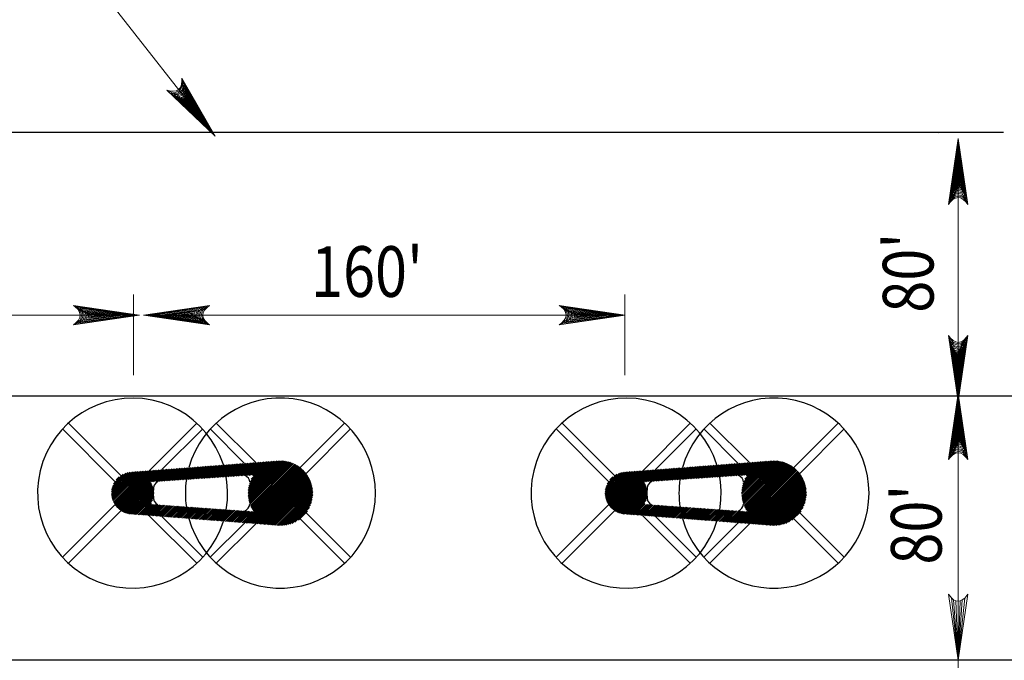
# Model space of a CAD drawing. Units: feet. Extents: x 41.9 to 53.1, y 0 to 8.5.
# Drawn here: x 46.8 to 49.2, y 4.7 to 6.2 of the extents above; entities that cross this region are included whole.
import ezdxf
from ezdxf.enums import TextEntityAlignment as Align

# ---------------------------------------------------------------- set-up
doc = ezdxf.new("R2010")
doc.units = ezdxf.units.FT
doc.header["$MEASUREMENT"] = 0
doc.layers.get('DEFPOINTS').update_dxf_attribs({"lineweight": 0})
for name, color, linetype, lineweight in [('_0', 7, 'Continuous', 0), ('DIM', 7, 'Continuous', 0), ('HATCH', 7, 'Continuous', 0), ('REF', 7, 'Continuous', 0)]:
    doc.layers.add(name, color=color, linetype=linetype, lineweight=lineweight)
doc.styles.add('Style-Arial', font='txt')

# ---------------------------------------------------------------- blocks, each defined once
blk = doc.blocks.new('LARROW')
at = {"layer": 'REF', "color": 7, "linetype": 'Continuous', "lineweight": 13, "flags": 128}
blk.add_lwpolyline([(-0.01303, 0.00189), (0, 0), (-0.01302, -0.00189), (-0.01261, -0.00157), (-0.01204, -0.00101), (-0.01176, -0.00049), (-0.01169, 0), (-0.01179, 0.00055), (-0.01209, 0.00109), (-0.01268, 0.00163), (-0.01303, 0.00189), (-0.00039, 0.00002), (-0.0126, -0.00176), (-0.01223, -0.00148), (-0.01163, -0.00091), (-0.01143, -0.00017), (-0.01156, 0.00057), (-0.01192, 0.00108), (-0.01234, 0.0015), (-0.01264, 0.00173), (-0.00107, 0.00002), (-0.01205, -0.00155), (-0.01167, -0.0013), (-0.01147, -0.00098), (-0.01125, -0.00056), (-0.01114, 0.00002), (-0.0112, 0.0005), (-0.01143, 0.00087), (-0.0119, 0.00118), (-0.01221, 0.00154), (-0.00187, 0.00002), (-0.01145, -0.00132), (-0.01102, -0.00079), (-0.0109, -0.00015), (-0.01096, 0.00057), (-0.01178, 0.00135), (-0.00277, 0.00006), (-0.0109, -0.00107), (-0.01078, -0.0007), (-0.01053, -0.00009), (-0.01069, 0.00055), (-0.01133, 0.00113), (-0.00359, 0.00006), (-0.0106, -0.00083), (-0.01038, -0.00037), (-0.01027, 0.00011), (-0.01076, 0.00087), (-0.00457, 0.00006), (-0.01018, -0.00062), (-0.01002, -0.00028), (-0.00998, 0.00011), (-0.01038, 0.00067), (-0.00574, 0.00006), (-0.00982, -0.0004), (-0.00971, 0.00014), (-0.01008, 0.00046), (-0.0067, 0.00006), (-0.00955, -0.00024), (-0.00961, 0.00027), (-0.00768, 0.00006), (-0.00944, -0.00007), (-0.00949, 0.00008), (-0.00889, 0.00008)], dxfattribs=at)
blk = doc.blocks.new('LARROW_1')
at = {"layer": 'DEFPOINTS', "color": 7, "linetype": 'Continuous', "lineweight": 13}
for q in [(-0.01303, 0.00189), (-0.01302, -0.00189), (-0.01232, -0.00135), (-0.01225, 0.00129), (-0.01196, -0.0009), (-0.0119, 0.00081), (-0.01175, -0.00046), (-0.01172, 0.00036), (-0.01168, 0)]:
    blk.add_line((0, 0), q, dxfattribs=at)
at = {"layer": 'DEFPOINTS', "color": 7, "linetype": 'Continuous', "lineweight": 13, "flags": 128}
blk.add_lwpolyline([(-0.01303, 0.00189), (-0.01225, 0.00129), (-0.0119, 0.00081), (-0.01172, 0.00036), (-0.01169, -0.00005), (-0.01175, -0.00046), (-0.01196, -0.0009), (-0.01232, -0.00135), (-0.01302, -0.00189)], dxfattribs=at)

msp = doc.modelspace()

# ---------------------------------------------------------------- linework, layer by layer
at = {"layer": '_0', "color": 7, "linetype": 'Continuous', "lineweight": 30}
for p, q in [((49.9768, 5.3263), (45.7243, 5.3263)), ((47.0687, 5.1247), (46.9444, 5.2489)), ((47.0828, 5.1388), (46.9586, 5.263)), ((47.2623, 5.263), (47.1495, 5.1502)), ((47.2765, 5.2489), (47.1801, 5.1526)), ((47.3758, 5.1675), (47.2944, 5.2489)), ((47.4021, 5.1695), (47.3086, 5.263)), ((47.6123, 5.263), (47.5072, 5.1579)), ((47.6265, 5.2489), (47.5213, 5.1437)), ((48.2372, 5.1247), (48.1129, 5.2489)), ((48.2513, 5.1388), (48.1271, 5.263)), ((48.4308, 5.263), (48.318, 5.1502)), ((48.4449, 5.2489), (48.3486, 5.1526)), ((48.5443, 5.1675), (48.4629, 5.2489)), ((48.5706, 5.1695), (48.4771, 5.263)), ((48.7808, 5.263), (48.6756, 5.1579)), ((48.7949, 5.2489), (48.6898, 5.1437)), ((47.1613, 5.1511), (47.0734, 5.0633)), ((47.1651, 5.1514), (47.0752, 5.0615)), ((47.1689, 5.1517), (47.077, 5.0598)), ((47.1728, 5.152), (47.0789, 5.0581)), ((47.1766, 5.1523), (47.0809, 5.0566)), ((47.1804, 5.1526), (47.083, 5.0551)), ((47.1842, 5.1529), (47.155, 5.1237)), ((47.1881, 5.1532), (47.1588, 5.1239)), ((47.1919, 5.1535), (47.1626, 5.1242)), ((47.1957, 5.1537), (47.1664, 5.1244)), ((47.1995, 5.154), (47.1702, 5.1247)), ((47.2034, 5.1543), (47.174, 5.1249)), ((47.2072, 5.1546), (47.1778, 5.1252)), ((47.211, 5.1549), (47.1815, 5.1254)), ((47.2149, 5.1552), (47.1853, 5.1257)), ((47.2187, 5.1555), (47.1891, 5.1259)), ((47.2225, 5.1558), (47.1929, 5.1262)), ((47.2263, 5.1561), (47.1967, 5.1264)), ((47.2302, 5.1564), (47.2005, 5.1267)), ((47.234, 5.1567), (47.2043, 5.1269)), ((47.2378, 5.157), (47.2081, 5.1272)), ((47.2416, 5.1572), (47.2119, 5.1275)), ((47.2455, 5.1575), (47.2156, 5.1277)), ((47.2493, 5.1578), (47.2194, 5.128)), ((47.2531, 5.1581), (47.2232, 5.1282)), ((47.257, 5.1584), (47.227, 5.1285)), ((47.2608, 5.1587), (47.2308, 5.1287)), ((47.2646, 5.159), (47.2346, 5.129)), ((47.2684, 5.1593), (47.2384, 5.1292)), ((47.2723, 5.1596), (47.2422, 5.1295)), ((47.2761, 5.1599), (47.246, 5.1297)), ((47.2799, 5.1602), (47.2497, 5.13)), ((47.2837, 5.1605), (47.2535, 5.1303)), ((47.2876, 5.1608), (47.2573, 5.1305)), ((47.2914, 5.1611), (47.2611, 5.1308)), ((47.2952, 5.1613), (47.2649, 5.131)), ((47.2991, 5.1616), (47.2687, 5.1313)), ((47.3029, 5.1619), (47.2725, 5.1315)), ((47.3067, 5.1622), (47.2763, 5.1318)), ((47.3105, 5.1625), (47.2801, 5.132)), ((47.3144, 5.1628), (47.2838, 5.1323)), ((47.3182, 5.1631), (47.2876, 5.1325)), ((47.322, 5.1634), (47.2914, 5.1328)), ((47.3258, 5.1637), (47.2952, 5.133)), ((47.3297, 5.164), (47.299, 5.1333)), ((47.3335, 5.1643), (47.3028, 5.1336)), ((47.3373, 5.1646), (47.3066, 5.1338)), ((47.3412, 5.1648), (47.3104, 5.1341)), ((47.345, 5.1651), (47.3142, 5.1343)), ((47.3488, 5.1654), (47.318, 5.1346)), ((47.3526, 5.1657), (47.3217, 5.1348)), ((47.3565, 5.166), (47.3255, 5.1351)), ((47.3603, 5.1663), (47.3293, 5.1353)), ((47.3641, 5.1666), (47.3331, 5.1356)), ((47.3679, 5.1669), (47.3369, 5.1358)), ((47.3718, 5.1672), (47.3407, 5.1361)), ((47.3756, 5.1675), (47.3445, 5.1363)), ((47.3794, 5.1678), (47.3483, 5.1366)), ((47.3833, 5.1681), (47.3521, 5.1369)), ((47.3871, 5.1683), (47.3558, 5.1371)), ((47.3909, 5.1686), (47.3596, 5.1374)), ((47.3947, 5.1689), (47.3634, 5.1376)), ((47.3986, 5.1692), (47.3672, 5.1379)), ((47.4024, 5.1695), (47.371, 5.1381)), ((47.5053, 5.1593), (47.3729, 5.0268)), ((47.4062, 5.1698), (47.3748, 5.1384)), ((47.5073, 5.1578), (47.3761, 5.0266)), ((47.4101, 5.1701), (47.3786, 5.1386)), ((47.5093, 5.1562), (47.3794, 5.0263)), ((47.4139, 5.1704), (47.3824, 5.1389)), ((47.5112, 5.1546), (47.3827, 5.0261)), ((47.4596, 5.1737), (47.3838, 5.0979)), ((47.4631, 5.1737), (47.3838, 5.0944)), ((47.456, 5.1736), (47.3839, 5.1015)), ((47.4665, 5.1735), (47.384, 5.091)), ((47.4522, 5.1733), (47.3842, 5.1054)), ((47.4697, 5.1732), (47.3843, 5.0878)), ((47.4483, 5.173), (47.3848, 5.1095)), ((47.4728, 5.1727), (47.3848, 5.0847)), ((47.4758, 5.1722), (47.3853, 5.0817)), ((47.4445, 5.1727), (47.3856, 5.1139)), ((47.4787, 5.1715), (47.3859, 5.0788)), ((47.513, 5.1529), (47.386, 5.0258)), ((47.4177, 5.1707), (47.3862, 5.1391)), ((47.4814, 5.1708), (47.3867, 5.076)), ((47.4407, 5.1724), (47.3869, 5.1186)), ((47.4842, 5.17), (47.3875, 5.0733)), ((47.4868, 5.1691), (47.3884, 5.0707)), ((47.4368, 5.1721), (47.3886, 5.1239)), ((47.5148, 5.1511), (47.3893, 5.0256)), ((47.4893, 5.1681), (47.3894, 5.0681)), ((47.4215, 5.171), (47.3899, 5.1394)), ((47.4918, 5.167), (47.3905, 5.0657)), ((47.433, 5.1718), (47.3912, 5.1301)), ((47.4942, 5.1659), (47.3916, 5.0633)), ((47.4966, 5.1647), (47.3928, 5.0609)), ((47.4254, 5.1713), (47.3937, 5.1396)), ((47.4988, 5.1634), (47.3941, 5.0586)), ((47.501, 5.1621), (47.3954, 5.0564)), ((47.4292, 5.1716), (47.3956, 5.138)), ((47.5032, 5.1607), (47.3968, 5.0543)), ((48.3297, 5.1511), (48.2419, 5.0633)), ((48.3336, 5.1514), (48.2436, 5.0615)), ((48.3374, 5.1517), (48.2454, 5.0598)), ((48.3412, 5.152), (48.2474, 5.0581)), ((48.3451, 5.1523), (48.2494, 5.0566)), ((48.3489, 5.1526), (48.2514, 5.0551)), ((48.3527, 5.1529), (48.3235, 5.1237)), ((48.3565, 5.1532), (48.3273, 5.1239)), ((48.3604, 5.1535), (48.3311, 5.1242)), ((48.3642, 5.1537), (48.3349, 5.1244)), ((48.368, 5.154), (48.3386, 5.1247)), ((48.3718, 5.1543), (48.3424, 5.1249)), ((48.3757, 5.1546), (48.3462, 5.1252)), ((48.3795, 5.1549), (48.35, 5.1254)), ((48.3833, 5.1552), (48.3538, 5.1257)), ((48.3872, 5.1555), (48.3576, 5.1259)), ((48.391, 5.1558), (48.3614, 5.1262)), ((48.3948, 5.1561), (48.3652, 5.1264)), ((48.3986, 5.1564), (48.369, 5.1267)), ((48.4025, 5.1567), (48.3728, 5.1269)), ((48.4063, 5.157), (48.3765, 5.1272)), ((48.4101, 5.1572), (48.3803, 5.1275)), ((48.4139, 5.1575), (48.3841, 5.1277)), ((48.4178, 5.1578), (48.3879, 5.128)), ((48.4216, 5.1581), (48.3917, 5.1282)), ((48.4254, 5.1584), (48.3955, 5.1285)), ((48.4293, 5.1587), (48.3993, 5.1287)), ((48.4331, 5.159), (48.4031, 5.129)), ((48.4369, 5.1593), (48.4069, 5.1292)), ((48.4407, 5.1596), (48.4106, 5.1295)), ((48.4446, 5.1599), (48.4144, 5.1297)), ((48.4484, 5.1602), (48.4182, 5.13)), ((48.4522, 5.1605), (48.422, 5.1303)), ((48.4561, 5.1608), (48.4258, 5.1305)), ((48.4599, 5.1611), (48.4296, 5.1308)), ((48.4637, 5.1613), (48.4334, 5.131)), ((48.4675, 5.1616), (48.4372, 5.1313)), ((48.4714, 5.1619), (48.441, 5.1315)), ((48.4752, 5.1622), (48.4447, 5.1318)), ((48.479, 5.1625), (48.4485, 5.132)), ((48.4828, 5.1628), (48.4523, 5.1323)), ((48.4867, 5.1631), (48.4561, 5.1325)), ((48.4905, 5.1634), (48.4599, 5.1328)), ((48.4943, 5.1637), (48.4637, 5.133)), ((48.4982, 5.164), (48.4675, 5.1333)), ((48.502, 5.1643), (48.4713, 5.1336)), ((48.5058, 5.1646), (48.4751, 5.1338)), ((48.5096, 5.1648), (48.4789, 5.1341)), ((48.5135, 5.1651), (48.4826, 5.1343)), ((48.5173, 5.1654), (48.4864, 5.1346)), ((48.5211, 5.1657), (48.4902, 5.1348)), ((48.5249, 5.166), (48.494, 5.1351)), ((48.5288, 5.1663), (48.4978, 5.1353)), ((48.5326, 5.1666), (48.5016, 5.1356)), ((48.5364, 5.1669), (48.5054, 5.1358)), ((48.5403, 5.1672), (48.5092, 5.1361)), ((48.5441, 5.1675), (48.513, 5.1363)), ((48.5479, 5.1678), (48.5168, 5.1366)), ((48.5517, 5.1681), (48.5205, 5.1369)), ((48.5556, 5.1683), (48.5243, 5.1371)), ((48.5594, 5.1686), (48.5281, 5.1374)), ((48.5632, 5.1689), (48.5319, 5.1376)), ((48.5671, 5.1692), (48.5357, 5.1379)), ((48.5709, 5.1695), (48.5395, 5.1381)), ((48.6738, 5.1593), (48.5413, 5.0268)), ((48.5747, 5.1698), (48.5433, 5.1384)), ((48.6758, 5.1578), (48.5446, 5.0266)), ((48.5785, 5.1701), (48.5471, 5.1386)), ((48.6778, 5.1562), (48.5479, 5.0263)), ((48.5824, 5.1704), (48.5509, 5.1389)), ((48.6797, 5.1546), (48.5512, 5.0261)), ((48.6281, 5.1737), (48.5522, 5.0979)), ((48.6316, 5.1737), (48.5523, 5.0944)), ((48.6244, 5.1736), (48.5524, 5.1015)), ((48.6349, 5.1735), (48.5525, 5.091)), ((48.6206, 5.1733), (48.5527, 5.1054)), ((48.6382, 5.1732), (48.5528, 5.0878)), ((48.6413, 5.1727), (48.5532, 5.0847)), ((48.6168, 5.173), (48.5533, 5.1095)), ((48.6442, 5.1722), (48.5538, 5.0817)), ((48.613, 5.1727), (48.5541, 5.1139)), ((48.6471, 5.1715), (48.5544, 5.0788)), ((48.6815, 5.1529), (48.5545, 5.0258)), ((48.5862, 5.1707), (48.5546, 5.1391)), ((48.6499, 5.1708), (48.5552, 5.076)), ((48.6091, 5.1724), (48.5553, 5.1186)), ((48.6526, 5.17), (48.556, 5.0733)), ((48.6553, 5.1691), (48.5569, 5.0707)), ((48.6053, 5.1721), (48.5571, 5.1239)), ((48.6833, 5.1511), (48.5577, 5.0256)), ((48.6578, 5.1681), (48.5579, 5.0681)), ((48.59, 5.171), (48.5584, 5.1394)), ((48.6603, 5.167), (48.5589, 5.0657)), ((48.6015, 5.1718), (48.5597, 5.1301)), ((48.6627, 5.1659), (48.5601, 5.0633)), ((48.665, 5.1647), (48.5613, 5.0609)), ((48.5938, 5.1713), (48.5622, 5.1396)), ((48.6673, 5.1634), (48.5625, 5.0586)), ((48.6695, 5.1621), (48.5639, 5.0564)), ((48.5977, 5.1716), (48.5641, 5.138)), ((48.6717, 5.1607), (48.5652, 5.0543)), ((47.1115, 5.1473), (47.0604, 5.0962)), ((47.1077, 5.147), (47.0604, 5.0998)), ((47.1153, 5.1476), (47.0605, 5.0928)), ((47.1038, 5.1467), (47.0608, 5.1037)), ((47.1192, 5.1479), (47.0609, 5.0896)), ((47.123, 5.1482), (47.0614, 5.0867)), ((47.0995, 5.1459), (47.0616, 5.108)), ((47.1268, 5.1485), (47.0621, 5.0838)), ((47.0946, 5.1445), (47.0629, 5.1129)), ((47.1306, 5.1488), (47.063, 5.0811)), ((47.1345, 5.1491), (47.0639, 5.0785)), ((47.1383, 5.1494), (47.065, 5.076)), ((47.0886, 5.1421), (47.0654, 5.1189)), ((47.1421, 5.1497), (47.0661, 5.0737)), ((47.146, 5.15), (47.0674, 5.0714)), ((47.1498, 5.1502), (47.0688, 5.0692)), ((47.1536, 5.1505), (47.0702, 5.0672)), ((47.0789, 5.1359), (47.0715, 5.1286)), ((47.1574, 5.1508), (47.0718, 5.0652)), ((47.5166, 5.1493), (47.3926, 5.0253)), ((47.5182, 5.1475), (47.3958, 5.0251)), ((47.5199, 5.1455), (47.3991, 5.0248)), ((47.5214, 5.1436), (47.4024, 5.0246)), ((47.5229, 5.1415), (47.4057, 5.0243)), ((47.5244, 5.1394), (47.409, 5.0241)), ((47.5257, 5.1373), (47.4123, 5.0238)), ((47.5271, 5.1351), (47.4155, 5.0236)), ((47.5283, 5.1328), (47.4188, 5.0233)), ((47.5295, 5.1304), (47.4221, 5.0231)), ((47.5306, 5.128), (47.4254, 5.0228)), ((48.28, 5.1473), (48.2288, 5.0962)), ((48.2762, 5.147), (48.2289, 5.0998)), ((48.2838, 5.1476), (48.229, 5.0928)), ((48.2723, 5.1467), (48.2293, 5.1037)), ((48.2876, 5.1479), (48.2294, 5.0896)), ((48.2915, 5.1482), (48.2299, 5.0867)), ((48.268, 5.1459), (48.2301, 5.108)), ((48.2953, 5.1485), (48.2306, 5.0838)), ((48.2991, 5.1488), (48.2314, 5.0811)), ((48.2631, 5.1445), (48.2314, 5.1129)), ((48.303, 5.1491), (48.2324, 5.0785)), ((48.3068, 5.1494), (48.2334, 5.076)), ((48.2571, 5.1421), (48.2339, 5.1189)), ((48.3106, 5.1497), (48.2346, 5.0737)), ((48.3144, 5.15), (48.2359, 5.0714)), ((48.3183, 5.1502), (48.2373, 5.0692)), ((48.3221, 5.1505), (48.2387, 5.0672)), ((48.2474, 5.1359), (48.24, 5.1286)), ((48.3259, 5.1508), (48.2403, 5.0652)), ((48.685, 5.1493), (48.561, 5.0253)), ((48.6867, 5.1475), (48.5643, 5.0251)), ((48.6883, 5.1455), (48.5676, 5.0248)), ((48.6899, 5.1436), (48.5709, 5.0246)), ((48.6914, 5.1415), (48.5742, 5.0243)), ((48.6928, 5.1394), (48.5774, 5.0241)), ((48.6942, 5.1373), (48.5807, 5.0238)), ((48.6955, 5.1351), (48.584, 5.0236)), ((48.6968, 5.1328), (48.5873, 5.0233)), ((48.698, 5.1304), (48.5906, 5.0231)), ((48.6991, 5.128), (48.5939, 5.0228)), ((47.1537, 5.1223), (47.0851, 5.0538)), ((47.1549, 5.1201), (47.0874, 5.0525)), ((47.1561, 5.1177), (47.0898, 5.0514)), ((47.1571, 5.1152), (47.0923, 5.0503)), ((47.1581, 5.1126), (47.0949, 5.0494)), ((47.1589, 5.1098), (47.0976, 5.0486)), ((47.1596, 5.107), (47.1005, 5.0479)), ((47.5317, 5.1255), (47.4287, 5.0225)), ((47.5326, 5.123), (47.432, 5.0223)), ((47.5335, 5.1203), (47.4352, 5.022)), ((47.5343, 5.1176), (47.4385, 5.0218)), ((47.5351, 5.1148), (47.4418, 5.0215)), ((47.5357, 5.1119), (47.4451, 5.0213)), ((47.5362, 5.1089), (47.4484, 5.021)), ((47.5366, 5.1058), (47.4516, 5.0208)), ((48.3222, 5.1223), (48.2536, 5.0538)), ((48.3234, 5.1201), (48.2559, 5.0525)), ((48.3246, 5.1177), (48.2583, 5.0514)), ((48.3256, 5.1152), (48.2608, 5.0503)), ((48.3266, 5.1126), (48.2634, 5.0494)), ((48.3274, 5.1098), (48.2661, 5.0486)), ((48.328, 5.107), (48.269, 5.0479)), ((48.7001, 5.1255), (48.5971, 5.0225)), ((48.7011, 5.123), (48.6004, 5.0223)), ((48.702, 5.1203), (48.6037, 5.022)), ((48.7028, 5.1176), (48.607, 5.0218)), ((48.7035, 5.1148), (48.6103, 5.0215)), ((48.7042, 5.1119), (48.6136, 5.0213)), ((48.7047, 5.1089), (48.6168, 5.021)), ((48.7051, 5.1058), (48.6201, 5.0208)), ((47.1601, 5.104), (47.1035, 5.0474)), ((47.1604, 5.1008), (47.1067, 5.0471)), ((47.1606, 5.0974), (47.1101, 5.0469)), ((47.1604, 5.0937), (47.1135, 5.0468)), ((47.16, 5.0898), (47.1168, 5.0465)), ((47.1592, 5.0854), (47.1201, 5.0463)), ((47.5369, 5.1025), (47.4549, 5.0205)), ((47.5371, 5.0992), (47.4583, 5.0204)), ((47.5371, 5.0957), (47.4618, 5.0203)), ((47.537, 5.092), (47.4655, 5.0205)), ((47.5366, 5.0881), (47.4694, 5.0209)), ((47.536, 5.0839), (47.4735, 5.0214)), ((48.3286, 5.104), (48.272, 5.0474)), ((48.3289, 5.1008), (48.2752, 5.0471)), ((48.329, 5.0974), (48.2786, 5.0469)), ((48.3289, 5.0937), (48.282, 5.0468)), ((48.3285, 5.0898), (48.2853, 5.0465)), ((48.3277, 5.0854), (48.2886, 5.0463)), ((48.7054, 5.1025), (48.6234, 5.0205)), ((48.7056, 5.0992), (48.6268, 5.0204)), ((48.7056, 5.0957), (48.6303, 5.0203)), ((48.7055, 5.092), (48.634, 5.0205)), ((48.7051, 5.0881), (48.6379, 5.0209)), ((48.7045, 5.0839), (48.642, 5.0214)), ((47.0687, 5.0694), (46.9444, 4.9452)), ((47.1577, 5.0804), (47.1234, 5.046)), ((47.1551, 5.0742), (47.1266, 5.0458)), ((47.1549, 5.0706), (47.1299, 5.0455)), ((47.1583, 5.0703), (47.1332, 5.0453)), ((47.1615, 5.0701), (47.1365, 5.045)), ((47.1648, 5.0698), (47.1398, 5.0448)), ((47.1681, 5.0696), (47.1431, 5.0445)), ((47.1714, 5.0694), (47.1463, 5.0443)), ((47.1747, 5.0691), (47.1496, 5.044)), ((47.178, 5.0689), (47.1529, 5.0438)), ((47.1813, 5.0687), (47.1562, 5.0435)), ((47.1846, 5.0684), (47.1595, 5.0433)), ((47.1879, 5.0682), (47.1628, 5.043)), ((47.1912, 5.068), (47.166, 5.0427)), ((47.1945, 5.0677), (47.1693, 5.0425)), ((47.1978, 5.0675), (47.1726, 5.0423)), ((47.2011, 5.0672), (47.1759, 5.042)), ((47.2044, 5.067), (47.1792, 5.0417)), ((47.2077, 5.0668), (47.1824, 5.0415)), ((47.211, 5.0665), (47.1857, 5.0412)), ((47.2143, 5.0663), (47.189, 5.041)), ((47.2176, 5.0661), (47.1923, 5.0407)), ((47.2209, 5.0658), (47.1956, 5.0405)), ((47.2242, 5.0656), (47.1989, 5.0402)), ((47.2275, 5.0654), (47.2021, 5.04)), ((47.2308, 5.0651), (47.2054, 5.0397)), ((47.2341, 5.0649), (47.2087, 5.0395)), ((47.2374, 5.0646), (47.212, 5.0392)), ((47.2407, 5.0644), (47.2153, 5.039)), ((47.244, 5.0642), (47.2186, 5.0387)), ((47.2473, 5.0639), (47.2218, 5.0385)), ((47.2506, 5.0637), (47.2251, 5.0382)), ((47.2539, 5.0635), (47.2284, 5.038)), ((47.2572, 5.0632), (47.2317, 5.0377)), ((47.2605, 5.063), (47.235, 5.0374)), ((47.2638, 5.0627), (47.2383, 5.0372)), ((47.2671, 5.0625), (47.2415, 5.0369)), ((47.2704, 5.0623), (47.2448, 5.0367)), ((47.2737, 5.062), (47.2481, 5.0364)), ((47.277, 5.0618), (47.2514, 5.0362)), ((47.2803, 5.0616), (47.2547, 5.0359)), ((47.2836, 5.0613), (47.258, 5.0357)), ((47.2869, 5.0611), (47.2612, 5.0354)), ((47.2902, 5.0609), (47.2645, 5.0352)), ((47.2935, 5.0606), (47.2678, 5.0349)), ((47.2968, 5.0604), (47.2711, 5.0347)), ((47.3001, 5.0601), (47.2744, 5.0344)), ((47.3034, 5.0599), (47.2777, 5.0342)), ((47.3067, 5.0597), (47.2809, 5.0339)), ((47.31, 5.0594), (47.2842, 5.0337)), ((47.3133, 5.0592), (47.2875, 5.0334)), ((47.3166, 5.059), (47.2908, 5.0332)), ((47.3199, 5.0587), (47.2941, 5.0329)), ((47.3232, 5.0585), (47.2974, 5.0326)), ((47.3265, 5.0583), (47.3006, 5.0324)), ((47.3298, 5.058), (47.3039, 5.0321)), ((47.5351, 5.0795), (47.478, 5.0224)), ((47.5338, 5.0747), (47.4828, 5.0237)), ((47.5319, 5.0693), (47.4882, 5.0255)), ((47.5292, 5.0629), (47.4946, 5.0283)), ((48.2372, 5.0694), (48.1129, 4.9452)), ((48.3262, 5.0804), (48.2918, 5.046)), ((48.3235, 5.0742), (48.2951, 5.0458)), ((48.3234, 5.0706), (48.2984, 5.0455)), ((48.3267, 5.0703), (48.3017, 5.0453)), ((48.33, 5.0701), (48.305, 5.045)), ((48.3333, 5.0698), (48.3083, 5.0448)), ((48.3366, 5.0696), (48.3115, 5.0445)), ((48.3399, 5.0694), (48.3148, 5.0443)), ((48.3432, 5.0691), (48.3181, 5.044)), ((48.3465, 5.0689), (48.3214, 5.0438)), ((48.3498, 5.0687), (48.3247, 5.0435)), ((48.3531, 5.0684), (48.3279, 5.0433)), ((48.3564, 5.0682), (48.3312, 5.043)), ((48.3597, 5.068), (48.3345, 5.0427)), ((48.363, 5.0677), (48.3378, 5.0425)), ((48.3663, 5.0675), (48.3411, 5.0423)), ((48.3696, 5.0672), (48.3444, 5.042)), ((48.3729, 5.067), (48.3476, 5.0417)), ((48.3762, 5.0668), (48.3509, 5.0415)), ((48.3795, 5.0665), (48.3542, 5.0412)), ((48.3828, 5.0663), (48.3575, 5.041)), ((48.3861, 5.0661), (48.3608, 5.0407)), ((48.3894, 5.0658), (48.3641, 5.0405)), ((48.3927, 5.0656), (48.3673, 5.0402)), ((48.396, 5.0654), (48.3706, 5.04)), ((48.3993, 5.0651), (48.3739, 5.0397)), ((48.4026, 5.0649), (48.3772, 5.0395)), ((48.4059, 5.0646), (48.3805, 5.0392)), ((48.4092, 5.0644), (48.3838, 5.039)), ((48.4125, 5.0642), (48.387, 5.0387)), ((48.4158, 5.0639), (48.3903, 5.0385)), ((48.4191, 5.0637), (48.3936, 5.0382)), ((48.4224, 5.0635), (48.3969, 5.038)), ((48.4257, 5.0632), (48.4002, 5.0377)), ((48.429, 5.063), (48.4035, 5.0374)), ((48.4323, 5.0627), (48.4067, 5.0372)), ((48.4356, 5.0625), (48.41, 5.0369)), ((48.4389, 5.0623), (48.4133, 5.0367)), ((48.4422, 5.062), (48.4166, 5.0364)), ((48.4455, 5.0618), (48.4199, 5.0362)), ((48.4488, 5.0616), (48.4232, 5.0359)), ((48.4521, 5.0613), (48.4264, 5.0357)), ((48.4554, 5.0611), (48.4297, 5.0354)), ((48.4587, 5.0609), (48.433, 5.0352)), ((48.462, 5.0606), (48.4363, 5.0349)), ((48.4653, 5.0604), (48.4396, 5.0347)), ((48.4686, 5.0601), (48.4429, 5.0344)), ((48.4719, 5.0599), (48.4461, 5.0342)), ((48.4752, 5.0597), (48.4494, 5.0339)), ((48.4785, 5.0594), (48.4527, 5.0337)), ((48.4818, 5.0592), (48.456, 5.0334)), ((48.4851, 5.059), (48.4593, 5.0332)), ((48.4884, 5.0587), (48.4626, 5.0329)), ((48.4917, 5.0585), (48.4658, 5.0326)), ((48.495, 5.0583), (48.4691, 5.0324)), ((48.4983, 5.058), (48.4724, 5.0321)), ((48.7036, 5.0795), (48.6465, 5.0224)), ((48.7023, 5.0747), (48.6513, 5.0237)), ((48.7004, 5.0693), (48.6567, 5.0255)), ((48.6976, 5.0629), (48.663, 5.0283)), ((47.0828, 5.0552), (46.9586, 4.931)), ((47.2623, 4.931), (47.1493, 5.044)), ((47.2765, 4.9452), (47.1799, 5.0417)), ((47.3331, 5.0578), (47.3072, 5.0319)), ((47.3364, 5.0576), (47.3105, 5.0316)), ((47.3397, 5.0573), (47.3138, 5.0314)), ((47.343, 5.0571), (47.3171, 5.0311)), ((47.3463, 5.0568), (47.3203, 5.0309)), ((47.3496, 5.0566), (47.3236, 5.0306)), ((47.3529, 5.0564), (47.3269, 5.0304)), ((47.3562, 5.0561), (47.3302, 5.0301)), ((47.3595, 5.0559), (47.3335, 5.0299)), ((47.3628, 5.0557), (47.3367, 5.0296)), ((47.3661, 5.0554), (47.34, 5.0294)), ((47.3694, 5.0552), (47.3433, 5.0291)), ((47.3727, 5.0549), (47.3466, 5.0289)), ((47.376, 5.0547), (47.3499, 5.0286)), ((47.3793, 5.0545), (47.3532, 5.0284)), ((47.3826, 5.0542), (47.3564, 5.0281)), ((47.3859, 5.054), (47.3597, 5.0279)), ((47.3892, 5.0538), (47.363, 5.0276)), ((47.3925, 5.0535), (47.3663, 5.0273)), ((47.3958, 5.0533), (47.3696, 5.0271)), ((47.5243, 5.0546), (47.5029, 5.0332)), ((47.6123, 4.931), (47.5072, 5.0362)), ((47.6265, 4.9452), (47.5213, 5.0503)), ((48.2513, 5.0552), (48.1271, 4.931)), ((48.4308, 4.931), (48.3178, 5.044)), ((48.4449, 4.9452), (48.3484, 5.0417)), ((48.5016, 5.0578), (48.4757, 5.0319)), ((48.5049, 5.0576), (48.479, 5.0316)), ((48.5082, 5.0573), (48.4823, 5.0314)), ((48.5115, 5.0571), (48.4855, 5.0311)), ((48.5148, 5.0568), (48.4888, 5.0309)), ((48.5181, 5.0566), (48.4921, 5.0306)), ((48.5214, 5.0564), (48.4954, 5.0304)), ((48.5247, 5.0561), (48.4987, 5.0301)), ((48.528, 5.0559), (48.5019, 5.0299)), ((48.5313, 5.0557), (48.5052, 5.0296)), ((48.5346, 5.0554), (48.5085, 5.0294)), ((48.5379, 5.0552), (48.5118, 5.0291)), ((48.5412, 5.0549), (48.5151, 5.0289)), ((48.5445, 5.0547), (48.5184, 5.0286)), ((48.5478, 5.0545), (48.5216, 5.0284)), ((48.5511, 5.0542), (48.5249, 5.0281)), ((48.5544, 5.054), (48.5282, 5.0279)), ((48.5577, 5.0538), (48.5315, 5.0276)), ((48.561, 5.0535), (48.5348, 5.0273)), ((48.5643, 5.0533), (48.5381, 5.0271)), ((48.6928, 5.0546), (48.6714, 5.0332)), ((48.7808, 4.931), (48.6756, 5.0362)), ((48.7949, 4.9452), (48.6898, 5.0503)), ((47.3759, 5.0266), (47.2944, 4.9452)), ((47.4022, 5.0246), (47.3086, 4.931)), ((48.5444, 5.0266), (48.4629, 4.9452)), ((48.5706, 5.0246), (48.4771, 4.931)), ((49.9768, 4.7013), (45.7243, 4.7013))]:
    msp.add_line(p, q, dxfattribs=at)
at = {"layer": '_0', "color": 7, "linetype": 'Continuous', "lineweight": 30, "flags": 128}
msp.add_lwpolyline([(45.2743, 5.7013, -0.414214), (45.5243, 5.9513), (45.5243, 5.9513), (49.1718, 5.9513)], format="xyb", dxfattribs=at)
at = {"layer": '_0', "color": 7, "linetype": 'Continuous', "lineweight": 30}
for centre, radius, start, end in [((47.1105, 5.097), 0.225, 349.9769, 342.8013), ((47.4605, 5.097), 0.225, 195.5298, 164.4313), ((48.2789, 5.097), 0.225, 349.9769, 342.8013), ((48.6289, 5.097), 0.225, 195.5298, 164.4313), ((47.4605, 5.097), 0.225, 171.779, 188.2808), ((47.3684, 5.1205), 0.02, 6.8861, 64.3003), ((48.6289, 5.097), 0.225, 171.779, 188.2808), ((48.5369, 5.1205), 0.02, 6.8861, 64.3003), ((47.1797, 5.107), 0.02, 117.8375, 188.1921), ((48.3482, 5.107), 0.02, 117.8375, 188.1921), ((47.1797, 5.087), 0.02, 171.8079, 241.5543), ((47.1105, 5.097), 0.05, 351.8079, 8.1921), ((48.3482, 5.087), 0.02, 171.8079, 241.5543), ((48.2789, 5.097), 0.05, 351.8079, 8.1921), ((47.3684, 5.0735), 0.02, 290.1374, 353.1139), ((48.5369, 5.0735), 0.02, 290.1374, 353.1139)]:
    msp.add_arc(centre, radius, start, end, dxfattribs=at)
at = {"layer": 'DEFPOINTS', "color": 7, "linetype": 'Continuous', "lineweight": 30}
for p, q in [((49.0194, 5.9493), (49.0194, 5.9493)), ((49.0459, 5.3259), (49.0459, 5.3259)), ((49.0459, 5.3259), (49.0459, 5.3259)), ((49.0649, 5.3259), (49.0649, 5.3259)), ((49.0649, 4.7026), (49.0649, 4.7026)), ((49.0839, 4.7026), (49.0839, 4.7026)), ((49.0839, 4.7026), (49.0839, 4.7026))]:
    msp.add_line(p, q, dxfattribs=at)
at = {"layer": 'DIM', "color": 7, "linetype": 'Continuous', "lineweight": 13}
for p, q in [((49.0649, 5.9369), (49.0649, 5.3137)), ((47.1127, 5.3763), (47.1127, 5.5675)), ((48.2761, 5.3763), (48.2761, 5.5675)), ((47.1267, 5.5184), (45.9572, 5.5184)), ((48.2769, 5.5184), (47.1362, 5.5184)), ((49.0649, 5.3329), (49.0649, 4.7013)), ((49.0649, 4.7013), (49.0649, 4.0763))]:
    msp.add_line(p, q, dxfattribs=at)
at = {"layer": 'HATCH', "color": 7, "linetype": 'Continuous', "lineweight": 13}
msp.add_line((47.3057, 5.942), (46.9875, 6.3489), dxfattribs=at)

# ---------------------------------------------------------------- block references
at = {"layer": 'DEFPOINTS', "color": 7, "linetype": 'Continuous', "lineweight": 13, "xscale": 12, "yscale": 12, "zscale": 12, "rotation": 270}
msp.add_blockref('LARROW_1', (49.0649, 4.7013), dxfattribs=at)
at = {"layer": 'REF', "color": 7, "linetype": 'Continuous', "lineweight": 13}
for p, xscale, yscale, zscale, rotation in [((47.3057, 5.942), 12.00000175147299, 12.00000175147299, 12.00000175147299, 308.0284158215703), ((49.0649, 5.9369), 12, 12, 12, 90), ((47.1362, 5.5184), 12, 12, 12, 180), ((49.0649, 5.3137), 12, 12, 12, 270), ((49.0649, 5.3329), 12, 12, 12, 90)]:
    msp.add_blockref('LARROW', p, dxfattribs=dict(at, xscale=xscale, yscale=yscale, zscale=zscale, rotation=rotation))
at = {"layer": 'REF', "color": 7, "linetype": 'Continuous', "lineweight": 13, "xscale": 12, "yscale": 12, "zscale": 12}
for p in [(47.1267, 5.5184), (48.2769, 5.5184)]:
    msp.add_blockref('LARROW', p, dxfattribs=at)

# ---------------------------------------------------------------- texts
at = {"layer": 'DIM', "color": 7, "linetype": 'Continuous', "lineweight": 30, "style": 'Style-Arial', "width": 0.833333}
msp.add_text("160'", height=0.12, dxfattribs=at).set_placement((47.533, 5.6216), align=Align.MIDDLE_LEFT)
for p in [(48.9465, 5.5242), (48.9657, 4.9279)]:
    msp.add_text("80'", height=0.12, rotation=90, dxfattribs=at).set_placement(p, align=Align.MIDDLE_LEFT)

doc.saveas('drawing.dxf')
